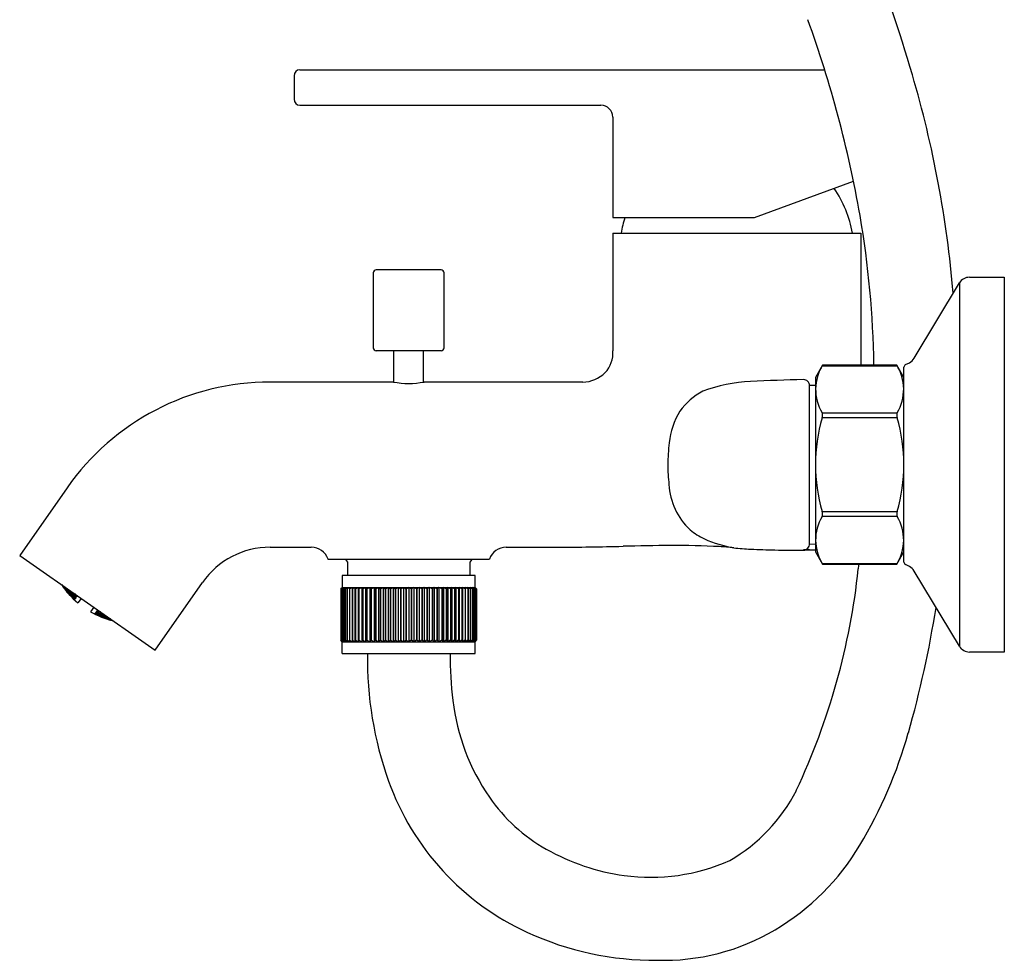
# Model space of a CAD drawing. Units: inches. Extents: x 352.7 to 374, y 21.6 to 76.7.
# Drawn here: x 367.4 to 374, y 21.6 to 27.9 of the extents above; entities that cross this region are included whole.
import ezdxf

# ---------------------------------------------------------------- set-up
doc = ezdxf.new("R2010")
doc.units = ezdxf.units.IN
doc.header["$LTSCALE"] = 0.64311
doc.header["$MEASUREMENT"] = 0
doc.layers.get('0').update_dxf_attribs({"color": 255, "linetype": 'CONTINUOUS'})

msp = doc.modelspace()

# ---------------------------------------------------------------- linework, layer by layer
for p, q in [((369.2766, 27.543), (372.7763, 27.543)), ((369.2372, 27.5037), (369.2372, 27.3462)), ((369.2766, 27.3068), (371.2844, 27.3068)), ((371.3632, 27.2281), (371.3632, 26.5588)), ((372.3081, 26.5588), (372.9686, 26.7992)), ((371.3632, 26.5588), (372.3081, 26.5588)), ((371.3632, 26.4525), (373.0167, 26.4525)), ((371.3632, 26.4525), (371.3632, 25.669)), ((373.0167, 26.4525), (373.0167, 25.5736)), ((370.2188, 26.2084), (369.7856, 26.2084)), ((369.766, 26.1887), (369.766, 25.6887)), ((370.2384, 25.6887), (370.2384, 26.1887)), ((373.7421, 26.1592), (373.9743, 26.1592)), ((373.9743, 26.1592), (373.9743, 23.6592)), ((373.3728, 25.6188), (373.6746, 26.121)), ((373.6746, 26.121), (373.6746, 23.6974)), ((370.2187, 25.669), (369.7857, 25.669)), ((369.9038, 25.4596), (369.9038, 25.669)), ((370.1006, 25.4596), (370.1006, 25.669)), ((372.7629, 25.5736), (372.7145, 25.4899)), ((372.7598, 25.5683), (373.2598, 25.5683)), ((373.2567, 25.5736), (372.7629, 25.5736)), ((373.3051, 25.4899), (373.2567, 25.5736)), ((373.3051, 24.2596), (373.3051, 25.5588)), ((373.3158, 25.5763), (373.3411, 25.5892)), ((372.7145, 25.4899), (372.7145, 24.3285)), ((369.8998, 25.4603), (369.0784, 25.4603)), ((371.1634, 25.4603), (370.1046, 25.4603)), ((372.6751, 24.3815), (372.6751, 25.4356)), ((372.7145, 25.438), (372.6752, 25.4379)), ((372.76, 25.2558), (373.2596, 25.2558)), ((373.2596, 25.2217), (372.76, 25.2217)), ((367.7239, 24.7552), (367.4077, 24.3037)), ((372.76, 24.5966), (373.2596, 24.5966)), ((373.2596, 24.5625), (372.76, 24.5625)), ((372.6751, 24.3803), (372.7145, 24.3792)), ((367.4077, 24.3037), (368.3107, 23.6714)), ((369.0784, 24.358), (369.3526, 24.358)), ((370.6518, 24.358), (370.9912, 24.358)), ((372.6751, 24.3399), (372.6356, 24.3409)), ((372.6751, 24.3381), (372.6432, 24.3381)), ((372.7145, 24.3396), (372.6751, 24.3399)), ((372.7145, 24.3381), (372.6751, 24.3381)), ((372.7145, 24.3285), (372.7629, 24.2447)), ((373.2567, 24.2447), (373.3051, 24.3285)), ((369.4639, 24.2792), (370.5404, 24.2792)), ((369.5807, 24.2771), (369.5947, 24.2596)), ((369.5947, 24.2596), (369.5947, 24.169)), ((370.4237, 24.2771), (370.4097, 24.2596)), ((370.4097, 24.2596), (370.4097, 24.169)), ((372.7598, 24.25), (373.2598, 24.25)), ((372.7629, 24.2447), (373.2567, 24.2447)), ((373.3411, 24.2291), (373.3158, 24.242)), ((370.4451, 24.169), (369.5593, 24.169)), ((369.5593, 24.169), (369.5593, 24.0903)), ((370.4451, 24.0903), (370.4451, 24.169)), ((373.6746, 23.6974), (373.3728, 24.1995)), ((367.6887, 24.107), (367.6972, 24.0959)), ((367.6905, 24.1051), (367.6895, 24.1064)), ((367.6908, 24.1056), (367.6905, 24.1051)), ((367.6981, 24.0972), (367.6945, 24.1029)), ((368.3107, 23.6714), (368.6269, 24.1229)), ((367.6961, 24.0943), (367.6972, 24.0959)), ((367.6972, 24.0959), (367.7074, 24.0808)), ((367.6981, 24.0972), (367.6996, 24.0994)), ((367.7095, 24.0838), (367.6981, 24.0972)), ((367.7069, 24.08), (367.7031, 24.0847)), ((367.7049, 24.0882), (367.7038, 24.0866)), ((367.7038, 24.0866), (367.7143, 24.0718)), ((367.7166, 24.075), (367.7049, 24.0882)), ((367.7056, 24.0952), (367.7112, 24.0862)), ((367.7074, 24.0808), (367.7069, 24.08)), ((367.7179, 24.077), (367.7071, 24.0941)), ((367.7112, 24.0862), (367.7095, 24.0838)), ((367.7143, 24.0718), (367.7166, 24.075)), ((367.7143, 24.0718), (367.726, 24.0587)), ((367.7271, 24.0603), (367.7166, 24.075)), ((367.7179, 24.077), (367.7224, 24.0834)), ((367.7301, 24.0647), (367.7179, 24.077)), ((367.7215, 24.0632), (367.7209, 24.0624)), ((367.7209, 24.0624), (367.7322, 24.0489)), ((367.7333, 24.0504), (367.7215, 24.0632)), ((367.7226, 24.0833), (367.7323, 24.0678)), ((367.7235, 24.0661), (367.7252, 24.0685)), ((367.7342, 24.0517), (367.7235, 24.0661)), ((367.7252, 24.0685), (367.7375, 24.0565)), ((367.726, 24.0587), (367.7271, 24.0603)), ((367.7293, 24.0744), (367.7313, 24.0772)), ((367.7394, 24.0591), (367.7293, 24.0744)), ((367.7323, 24.0678), (367.7301, 24.0647)), ((367.7322, 24.0489), (367.7333, 24.0504)), ((367.7322, 24.0489), (367.7441, 24.0361)), ((367.7446, 24.0369), (367.7333, 24.0504)), ((367.7342, 24.0517), (367.7375, 24.0565)), ((367.7466, 24.0397), (367.7342, 24.0517)), ((367.7375, 24.0565), (367.7483, 24.0421)), ((367.7394, 24.0591), (367.745, 24.0671)), ((367.7523, 24.0479), (367.7394, 24.0591)), ((367.7417, 24.0436), (367.7406, 24.0421)), ((367.7406, 24.0421), (367.7519, 24.0291)), ((367.7543, 24.0319), (367.7417, 24.0436)), ((367.7441, 24.0361), (367.7446, 24.0369)), ((367.7551, 24.0519), (367.7445, 24.0679)), ((367.7448, 24.0479), (367.747, 24.0511)), ((367.7557, 24.0339), (367.7448, 24.0479)), ((367.7483, 24.0421), (367.7466, 24.0397)), ((367.747, 24.0511), (367.7601, 24.0402)), ((367.7521, 24.0585), (367.7541, 24.0612)), ((367.7624, 24.0435), (367.7521, 24.0585)), ((367.7523, 24.0479), (367.7551, 24.0519)), ((367.7601, 24.0402), (367.7557, 24.0339)), ((367.7689, 24.0229), (367.7557, 24.0339)), ((367.7601, 24.0402), (367.7711, 24.0261)), ((367.7624, 24.0435), (367.768, 24.0515)), ((367.7761, 24.0333), (367.7624, 24.0435)), ((367.7676, 24.032), (367.7704, 24.036)), ((367.7704, 24.036), (367.7843, 24.0261)), ((367.7724, 24.0484), (367.7795, 24.0382)), ((367.7795, 24.0382), (367.7761, 24.0333)), ((367.7766, 24.0448), (367.7769, 24.0453)), ((367.7871, 24.0301), (367.7766, 24.0448)), ((367.7908, 24.0355), (367.7871, 24.0301)), ((367.7915, 24.035), (367.7878, 24.0297)), ((369.5593, 24.0903), (369.5498, 24.0804)), ((369.5606, 24.0903), (369.5498, 24.0804)), ((369.5498, 24.0804), (369.5498, 23.7379)), ((369.5606, 24.0903), (369.5524, 24.0804)), ((369.5524, 24.0804), (369.5524, 23.7379)), ((369.5527, 24.0804), (369.5647, 24.0903)), ((369.5527, 24.0804), (369.5527, 23.7379)), ((369.5647, 24.0903), (369.5579, 24.0804)), ((369.5579, 24.0804), (369.5584, 24.0804)), ((369.5579, 24.0804), (369.5579, 23.7379)), ((369.5584, 24.0804), (369.5715, 24.0903)), ((369.5584, 24.0804), (369.5584, 23.7379)), ((369.5593, 24.0903), (370.4451, 24.0903)), ((369.5715, 24.0903), (369.5661, 24.0804)), ((369.5661, 24.0804), (369.5668, 24.0804)), ((369.5661, 24.0804), (369.5661, 23.7379)), ((369.5668, 24.0804), (369.581, 24.0903)), ((369.5668, 24.0804), (369.5668, 23.7379)), ((369.581, 24.0903), (369.577, 24.0804)), ((369.577, 24.0804), (369.5779, 24.0804)), ((369.577, 24.0804), (369.577, 23.7379)), ((369.5779, 24.0804), (369.593, 24.0903)), ((369.5779, 24.0804), (369.5779, 23.7379)), ((369.593, 24.0903), (369.5905, 24.0804)), ((369.5905, 24.0804), (369.5916, 24.0804)), ((369.5905, 24.0804), (369.5905, 23.7379)), ((369.5916, 24.0804), (369.6076, 24.0903)), ((369.5916, 24.0804), (369.5916, 23.7379)), ((369.6076, 24.0903), (369.6066, 24.0804)), ((369.6066, 24.0804), (369.6078, 24.0804)), ((369.6066, 24.0804), (369.6066, 23.7379)), ((369.6078, 24.0804), (369.6245, 24.0903)), ((369.6078, 24.0804), (369.6078, 23.7379)), ((369.6245, 24.0903), (369.625, 24.0804)), ((369.6245, 24.0903), (369.6245, 23.7281)), ((369.625, 24.0804), (369.6264, 24.0804)), ((369.625, 24.0804), (369.625, 23.7281)), ((369.6264, 24.0804), (369.6439, 24.0903)), ((369.6264, 24.0804), (369.6264, 23.7379)), ((369.6439, 24.0903), (369.6459, 24.0804)), ((369.6439, 24.0903), (369.6439, 23.7281)), ((369.6459, 24.0804), (369.6474, 24.0804)), ((369.6459, 24.0804), (369.6459, 23.7379)), ((369.6474, 24.0804), (369.6654, 24.0903)), ((369.6474, 24.0804), (369.6474, 23.7379)), ((369.6654, 24.0903), (369.6689, 24.0804)), ((369.6654, 24.0903), (369.6654, 23.7281)), ((369.6689, 24.0804), (369.6706, 24.0804)), ((369.6689, 24.0804), (369.6689, 23.7379)), ((369.6706, 24.0804), (369.689, 24.0903)), ((369.6706, 24.0804), (369.6706, 23.7379)), ((369.689, 24.0903), (369.6939, 24.0804)), ((369.689, 24.0903), (369.689, 23.7281)), ((369.6939, 24.0804), (369.6958, 24.0804)), ((369.6939, 24.0804), (369.6939, 23.7379)), ((369.6958, 24.0804), (369.7145, 24.0903)), ((369.6958, 24.0804), (369.6958, 23.7379)), ((369.7145, 24.0903), (369.7209, 24.0804)), ((369.7145, 24.0903), (369.7145, 23.7281)), ((369.7209, 24.0804), (369.7229, 24.0804)), ((369.7209, 24.0804), (369.7209, 23.7379)), ((369.7229, 24.0804), (369.7419, 24.0903)), ((369.7229, 24.0804), (369.7229, 23.7379)), ((369.7419, 24.0903), (369.7496, 24.0804)), ((369.7419, 24.0903), (369.7419, 23.7281)), ((369.7496, 24.0804), (369.7517, 24.0804)), ((369.7496, 24.0804), (369.7496, 23.7379)), ((369.7517, 24.0804), (369.7708, 24.0903)), ((369.7517, 24.0804), (369.7517, 23.7379)), ((369.7708, 24.0903), (369.7799, 24.0804)), ((369.7708, 24.0903), (369.7708, 23.7281)), ((369.7799, 24.0804), (369.7821, 24.0804)), ((369.7799, 24.0804), (369.7799, 23.7379)), ((369.7821, 24.0804), (369.8011, 24.0903)), ((369.7821, 24.0804), (369.7821, 23.7379)), ((369.8011, 24.0903), (369.8115, 24.0804)), ((369.8011, 24.0903), (369.8011, 23.7281)), ((369.8115, 24.0804), (369.8138, 24.0804)), ((369.8115, 24.0804), (369.8115, 23.7379)), ((369.8138, 24.0804), (369.8327, 24.0903)), ((369.8138, 24.0804), (369.8138, 23.7379)), ((369.8327, 24.0903), (369.8443, 24.0804)), ((369.8327, 24.0903), (369.8327, 23.7281)), ((369.8443, 24.0804), (369.8467, 24.0804)), ((369.8443, 24.0804), (369.8443, 23.7379)), ((369.8467, 24.0804), (369.8653, 24.0903)), ((369.8467, 24.0804), (369.8467, 23.7379)), ((369.8653, 24.0903), (369.8781, 24.0804)), ((369.8653, 24.0903), (369.8653, 23.7281)), ((369.8781, 24.0804), (369.8805, 24.0804)), ((369.8781, 24.0804), (369.8781, 23.7379)), ((369.8805, 24.0804), (369.8988, 24.0903)), ((369.8805, 24.0804), (369.8805, 23.7379)), ((369.8988, 24.0903), (369.9126, 24.0804)), ((369.8988, 24.0903), (369.8988, 23.7281)), ((369.9126, 24.0804), (369.9151, 24.0804)), ((369.9126, 24.0804), (369.9126, 23.7379)), ((369.9151, 24.0804), (369.9329, 24.0903)), ((369.9151, 24.0804), (369.9151, 23.7379)), ((369.9329, 24.0903), (369.9477, 24.0804)), ((369.9329, 24.0903), (369.9329, 23.7281)), ((369.9477, 24.0804), (369.9502, 24.0804)), ((369.9477, 24.0804), (369.9477, 23.7379)), ((369.9502, 24.0804), (369.9674, 24.0903)), ((369.9502, 24.0804), (369.9502, 23.7379)), ((369.9674, 24.0903), (369.9832, 24.0804)), ((369.9674, 24.0903), (369.9674, 23.7281)), ((369.9832, 24.0804), (369.9857, 24.0804)), ((369.9832, 24.0804), (369.9832, 23.7379)), ((369.9857, 24.0804), (370.0022, 24.0903)), ((369.9857, 24.0804), (369.9857, 23.7379)), ((370.0022, 24.0903), (370.0022, 23.7281)), ((370.0187, 24.0804), (370.0022, 24.0903)), ((370.0212, 24.0804), (370.0187, 24.0804)), ((370.0187, 24.0804), (370.0187, 23.7379)), ((370.0369, 24.0903), (370.0212, 24.0804)), ((370.0212, 24.0804), (370.0212, 23.7379)), ((370.0542, 24.0804), (370.0369, 24.0903)), ((370.0369, 24.0903), (370.0369, 23.7281)), ((370.0567, 24.0804), (370.0542, 24.0804)), ((370.0542, 24.0804), (370.0542, 23.7379)), ((370.0715, 24.0903), (370.0567, 24.0804)), ((370.0567, 24.0804), (370.0567, 23.7379)), ((370.0893, 24.0804), (370.0715, 24.0903)), ((370.0715, 24.0903), (370.0715, 23.7281)), ((370.0918, 24.0804), (370.0893, 24.0804)), ((370.0893, 24.0804), (370.0893, 23.7379)), ((370.1056, 24.0903), (370.0918, 24.0804)), ((370.0918, 24.0804), (370.0918, 23.7379)), ((370.1239, 24.0804), (370.1056, 24.0903)), ((370.1056, 24.0903), (370.1056, 23.7281)), ((370.1263, 24.0804), (370.1239, 24.0804)), ((370.1239, 24.0804), (370.1239, 23.7379)), ((370.1391, 24.0903), (370.1263, 24.0804)), ((370.1263, 24.0804), (370.1263, 23.7379)), ((370.1577, 24.0804), (370.1391, 24.0903)), ((370.1391, 24.0903), (370.1391, 23.7281)), ((370.1601, 24.0804), (370.1577, 24.0804)), ((370.1577, 24.0804), (370.1577, 23.7379)), ((370.1717, 24.0903), (370.1601, 24.0804)), ((370.1601, 24.0804), (370.1601, 23.7379)), ((370.1906, 24.0804), (370.1717, 24.0903)), ((370.1717, 24.0903), (370.1717, 23.7281)), ((370.1929, 24.0804), (370.1906, 24.0804)), ((370.1906, 24.0804), (370.1906, 23.7379)), ((370.2033, 24.0903), (370.1929, 24.0804)), ((370.1929, 24.0804), (370.1929, 23.7379)), ((370.2223, 24.0804), (370.2033, 24.0903)), ((370.2033, 24.0903), (370.2033, 23.7281)), ((370.2245, 24.0804), (370.2223, 24.0804)), ((370.2223, 24.0804), (370.2223, 23.7379)), ((370.2336, 24.0903), (370.2245, 24.0804)), ((370.2245, 24.0804), (370.2245, 23.7379)), ((370.2527, 24.0804), (370.2336, 24.0903)), ((370.2336, 24.0903), (370.2336, 23.7281)), ((370.2548, 24.0804), (370.2527, 24.0804)), ((370.2527, 24.0804), (370.2527, 23.7379)), ((370.2625, 24.0903), (370.2548, 24.0804)), ((370.2548, 24.0804), (370.2548, 23.7379)), ((370.2815, 24.0804), (370.2625, 24.0903)), ((370.2625, 24.0903), (370.2625, 23.7281)), ((370.2835, 24.0804), (370.2815, 24.0804)), ((370.2815, 24.0804), (370.2815, 23.7379)), ((370.2898, 24.0903), (370.2835, 24.0804)), ((370.2835, 24.0804), (370.2835, 23.7379)), ((370.3086, 24.0804), (370.2898, 24.0903)), ((370.2898, 24.0903), (370.2898, 23.7281)), ((370.3104, 24.0804), (370.3086, 24.0804)), ((370.3086, 24.0804), (370.3086, 23.7379)), ((370.3154, 24.0903), (370.3104, 24.0804)), ((370.3104, 24.0804), (370.3104, 23.7379)), ((370.3338, 24.0804), (370.3154, 24.0903)), ((370.3154, 24.0903), (370.3154, 23.7281)), ((370.3355, 24.0804), (370.3338, 24.0804)), ((370.3338, 24.0804), (370.3338, 23.7379)), ((370.339, 24.0903), (370.3355, 24.0804)), ((370.3355, 24.0804), (370.3355, 23.7379)), ((370.357, 24.0804), (370.339, 24.0903)), ((370.339, 24.0903), (370.339, 23.7281)), ((370.3585, 24.0804), (370.357, 24.0804)), ((370.357, 24.0804), (370.357, 23.7379)), ((370.3605, 24.0903), (370.3585, 24.0804)), ((370.3585, 24.0804), (370.3585, 23.7379)), ((370.378, 24.0804), (370.3605, 24.0903)), ((370.3605, 24.0903), (370.3605, 23.7281)), ((370.3793, 24.0804), (370.378, 24.0804)), ((370.378, 24.0804), (370.378, 23.7379)), ((370.3798, 24.0903), (370.3793, 24.0804)), ((370.3793, 24.0804), (370.3793, 23.7281)), ((370.3966, 24.0804), (370.3798, 24.0903)), ((370.3798, 24.0903), (370.3798, 23.7281)), ((370.3978, 24.0804), (370.3966, 24.0804)), ((370.3966, 24.0804), (370.3966, 23.7379)), ((370.4128, 24.0804), (370.3968, 24.0903)), ((370.3968, 24.0903), (370.3978, 24.0804)), ((370.3978, 24.0804), (370.3978, 23.7379)), ((370.4265, 24.0804), (370.4114, 24.0903)), ((370.4114, 24.0903), (370.4139, 24.0804)), ((370.4139, 24.0804), (370.4128, 24.0804)), ((370.4128, 24.0804), (370.4128, 23.7379)), ((370.4139, 24.0804), (370.4139, 23.7379)), ((370.4376, 24.0804), (370.4234, 24.0903)), ((370.4234, 24.0903), (370.4274, 24.0804)), ((370.4274, 24.0804), (370.4265, 24.0804)), ((370.4265, 24.0804), (370.4265, 23.7379)), ((370.4274, 24.0804), (370.4274, 23.7379)), ((370.446, 24.0804), (370.4329, 24.0903)), ((370.4329, 24.0903), (370.4383, 24.0804)), ((370.4383, 24.0804), (370.4376, 24.0804)), ((370.4376, 24.0804), (370.4376, 23.7379)), ((370.4383, 24.0804), (370.4383, 23.7379)), ((370.4517, 24.0804), (370.4397, 24.0903)), ((370.4397, 24.0903), (370.4465, 24.0804)), ((370.4437, 24.0903), (370.4546, 24.0804)), ((370.4437, 24.0903), (370.452, 24.0804)), ((370.4451, 24.0903), (370.4546, 24.0804)), ((370.4465, 24.0804), (370.446, 24.0804)), ((370.446, 24.0804), (370.446, 23.7379)), ((370.4465, 24.0804), (370.4465, 23.7379)), ((370.4517, 24.0804), (370.4517, 23.7379)), ((370.452, 24.0804), (370.452, 23.7379)), ((370.4546, 24.0804), (370.4546, 23.7379)), ((367.7519, 24.0291), (367.7648, 24.0171)), ((367.7543, 24.0319), (367.7522, 24.0288)), ((367.7659, 24.0187), (367.7543, 24.0319)), ((367.7594, 24.0203), (367.7599, 24.0211)), ((367.7723, 24.0076), (367.7594, 24.0203)), ((367.7599, 24.0211), (367.7728, 24.0097)), ((367.7619, 24.0239), (367.7636, 24.0263)), ((367.7736, 24.0109), (367.7619, 24.0239)), ((367.7636, 24.0263), (367.7769, 24.0156)), ((367.7648, 24.0171), (367.7659, 24.0187)), ((367.7787, 24.0182), (367.7676, 24.032)), ((367.7711, 24.0261), (367.7689, 24.0229)), ((367.7728, 24.0097), (367.7717, 24.0082)), ((367.7734, 24.0091), (367.7723, 24.0076)), ((367.7723, 24.0076), (367.7723, 24.0076)), ((367.7728, 24.0097), (367.7734, 24.0091)), ((367.7769, 24.0156), (367.7736, 24.0109)), ((367.7743, 24.0104), (367.7736, 24.0109)), ((367.7775, 24.015), (367.7743, 24.0104)), ((367.7769, 24.0156), (367.7775, 24.015)), ((367.7843, 24.0261), (367.7787, 24.0182)), ((367.7794, 24.0177), (367.7787, 24.0182)), ((367.7848, 24.0254), (367.7794, 24.0177)), ((367.7843, 24.0261), (367.7848, 24.0254)), ((367.7878, 24.0297), (367.7871, 24.0301)), ((367.8173, 24.0169), (367.796, 23.9865)), ((367.9012, 23.9582), (367.8799, 23.9278)), ((367.9088, 23.9142), (367.9078, 23.9127)), ((367.9078, 23.9127), (367.9078, 23.9127)), ((367.9078, 23.9127), (367.9241, 23.905)), ((367.9096, 23.9139), (367.9085, 23.9124)), ((367.9096, 23.9139), (367.9088, 23.9142)), ((367.9247, 23.9057), (367.9096, 23.9139)), ((367.9129, 23.9201), (367.9098, 23.9156)), ((367.9098, 23.9156), (367.9104, 23.9151)), ((367.9137, 23.9198), (367.9104, 23.9151)), ((367.9104, 23.9151), (367.9267, 23.9086)), ((367.9137, 23.9198), (367.9129, 23.9201)), ((367.9283, 23.9109), (367.9137, 23.9198)), ((367.9203, 23.9306), (367.9149, 23.9229)), ((367.9149, 23.9229), (367.9156, 23.9224)), ((367.9211, 23.9303), (367.9156, 23.9224)), ((367.9156, 23.9224), (367.9323, 23.9166)), ((367.9193, 23.9089), (367.9204, 23.9105)), ((367.935, 23.9009), (367.9193, 23.9089)), ((367.9211, 23.9303), (367.9203, 23.9306)), ((367.9204, 23.9105), (367.9368, 23.9042)), ((367.9351, 23.9206), (367.9211, 23.9303)), ((367.927, 23.9402), (367.9232, 23.9348)), ((367.9232, 23.9348), (367.9239, 23.9343)), ((367.9256, 23.9179), (367.9234, 23.9148)), ((367.9234, 23.9148), (367.9381, 23.9061)), ((367.9277, 23.9397), (367.9239, 23.9343)), ((367.9239, 23.9343), (367.9413, 23.9295)), ((367.9241, 23.905), (367.9247, 23.9057)), ((367.9426, 23.9124), (367.9256, 23.9179)), ((367.9267, 23.9086), (367.9283, 23.9109)), ((367.934, 23.93), (367.9306, 23.9251)), ((367.9306, 23.9251), (367.9449, 23.9157)), ((367.9323, 23.9166), (367.9351, 23.9206)), ((367.9461, 23.9268), (367.934, 23.93)), ((367.9368, 23.9042), (367.9346, 23.9011)), ((367.9368, 23.9042), (367.9521, 23.8963)), ((367.9426, 23.9124), (367.9381, 23.9061)), ((367.9381, 23.9061), (367.9551, 23.9006)), ((367.9413, 23.9295), (367.9416, 23.9299)), ((367.9573, 23.9038), (367.9426, 23.9124)), ((367.9449, 23.9157), (367.9505, 23.9237)), ((367.9449, 23.9157), (367.9625, 23.9112)), ((367.9525, 23.9078), (367.9553, 23.9118)), ((367.9525, 23.9078), (367.9674, 23.8994)), ((367.9551, 23.9006), (367.9573, 23.9038)), ((367.9553, 23.9118), (367.974, 23.9072)), ((367.9625, 23.9112), (367.9644, 23.9139)), ((367.9674, 23.8994), (367.9731, 23.9075)), ((367.951, 23.8948), (367.935, 23.9009)), ((367.9442, 23.896), (367.9447, 23.8967)), ((367.9603, 23.8892), (367.9442, 23.896)), ((367.9447, 23.8967), (367.9614, 23.8907)), ((367.9484, 23.902), (367.9467, 23.8996)), ((367.9467, 23.8996), (367.9623, 23.892)), ((367.9656, 23.8968), (367.9484, 23.902)), ((367.9521, 23.8963), (367.951, 23.8948)), ((367.9603, 23.8892), (367.9614, 23.8907)), ((367.9769, 23.8832), (367.9603, 23.8892)), ((367.9614, 23.8907), (367.9774, 23.884)), ((367.9623, 23.892), (367.9656, 23.8968)), ((367.9623, 23.892), (367.9795, 23.8869)), ((367.9811, 23.8893), (367.9656, 23.8968)), ((367.9674, 23.8994), (367.9853, 23.8952)), ((367.9717, 23.8867), (367.9728, 23.8883)), ((367.988, 23.8802), (367.9717, 23.8867)), ((367.9728, 23.8883), (367.9902, 23.8834)), ((367.978, 23.8957), (367.9758, 23.8926)), ((367.9758, 23.8926), (367.9916, 23.8854)), ((367.9774, 23.884), (367.9769, 23.8832)), ((367.9959, 23.8919), (367.978, 23.8957)), ((367.9795, 23.8869), (367.9811, 23.8893)), ((367.9853, 23.8952), (367.9872, 23.898)), ((367.988, 23.8802), (367.9902, 23.8834)), ((368.0054, 23.8754), (367.988, 23.8802)), ((367.9902, 23.8834), (368.0065, 23.877)), ((367.9916, 23.8854), (367.9961, 23.8918)), ((367.9916, 23.8854), (368.0114, 23.8811)), ((367.9988, 23.8768), (367.9982, 23.876)), ((367.9982, 23.876), (368.0039, 23.8741)), ((368.0164, 23.8723), (367.9988, 23.8768)), ((368.0025, 23.8822), (368.0008, 23.8798)), ((368.0008, 23.8798), (368.0174, 23.8737)), ((368.0129, 23.88), (368.0025, 23.8822)), ((368.0065, 23.877), (368.0054, 23.8754)), ((368.0153, 23.8708), (368.0164, 23.8723)), ((368.0298, 23.8681), (368.0164, 23.8723)), ((368.0174, 23.8737), (368.0189, 23.8758)), ((368.0174, 23.8737), (368.0239, 23.8723)), ((368.0277, 23.8696), (368.0274, 23.8692)), ((368.0274, 23.8692), (368.029, 23.8687)), ((369.5593, 23.7281), (369.5498, 23.7379)), ((369.5606, 23.7281), (369.5498, 23.7379)), ((369.5606, 23.7281), (369.5524, 23.7379)), ((369.5527, 23.7379), (369.5647, 23.7281)), ((369.5647, 23.7281), (369.5579, 23.7379)), ((369.5579, 23.7379), (369.5584, 23.7379)), ((369.5584, 23.7379), (369.5715, 23.7281)), ((369.5593, 23.7281), (370.4451, 23.7281)), ((369.5593, 23.6493), (369.5593, 23.7281)), ((369.5715, 23.7281), (369.5661, 23.7379)), ((369.5661, 23.7379), (369.5668, 23.7379)), ((369.5661, 23.7321), (369.5661, 23.7281)), ((369.5668, 23.7379), (369.581, 23.7281)), ((369.5668, 23.7367), (369.5668, 23.7281)), ((369.581, 23.7281), (369.577, 23.7379)), ((369.577, 23.7379), (369.5779, 23.7379)), ((369.577, 23.7308), (369.577, 23.7281)), ((369.5779, 23.7379), (369.593, 23.7281)), ((369.5779, 23.7358), (369.5779, 23.7281)), ((369.593, 23.7281), (369.5905, 23.7379)), ((369.5905, 23.7379), (369.5916, 23.7379)), ((369.5905, 23.7297), (369.5905, 23.7281)), ((369.5916, 23.7379), (369.6076, 23.7281)), ((369.5916, 23.7338), (369.5916, 23.7281)), ((369.6076, 23.7281), (369.6066, 23.7379)), ((369.6066, 23.7379), (369.6078, 23.7379)), ((369.6066, 23.7287), (369.6066, 23.7281)), ((369.6078, 23.7379), (369.6245, 23.7281)), ((369.6245, 23.7281), (369.6245, 23.7281)), ((369.625, 23.7379), (369.6264, 23.7379)), ((369.6264, 23.7379), (369.6439, 23.7281)), ((369.6439, 23.7281), (369.6459, 23.7379)), ((369.6459, 23.7379), (369.6474, 23.7379)), ((369.6474, 23.7379), (369.6654, 23.7281)), ((369.6654, 23.7281), (369.6689, 23.7379)), ((369.6689, 23.7379), (369.6706, 23.7379)), ((369.6706, 23.7379), (369.689, 23.7281)), ((369.689, 23.7281), (369.6939, 23.7379)), ((369.6939, 23.7379), (369.6958, 23.7379)), ((369.6958, 23.7379), (369.7145, 23.7281)), ((369.7145, 23.7281), (369.7209, 23.7379)), ((369.7209, 23.7379), (369.7229, 23.7379)), ((369.7229, 23.7379), (369.7419, 23.7281)), ((369.7419, 23.7281), (369.7496, 23.7379)), ((369.7496, 23.7379), (369.7517, 23.7379)), ((369.7517, 23.7379), (369.7708, 23.7281)), ((369.7708, 23.7281), (369.7799, 23.7379)), ((369.7799, 23.7379), (369.7821, 23.7379)), ((369.7821, 23.7379), (369.8011, 23.7281)), ((369.8011, 23.7281), (369.8115, 23.7379)), ((369.8115, 23.7379), (369.8138, 23.7379)), ((369.8138, 23.7379), (369.8327, 23.7281)), ((369.8327, 23.7281), (369.8443, 23.7379)), ((369.8443, 23.7379), (369.8467, 23.7379)), ((369.8467, 23.7379), (369.8653, 23.7281)), ((369.8653, 23.7281), (369.8781, 23.7379)), ((369.8781, 23.7379), (369.8805, 23.7379)), ((369.8805, 23.7379), (369.8988, 23.7281)), ((369.8988, 23.7281), (369.9126, 23.7379)), ((369.9126, 23.7379), (369.9151, 23.7379)), ((369.9151, 23.7379), (369.9329, 23.7281)), ((369.9329, 23.7281), (369.9477, 23.7379)), ((369.9477, 23.7379), (369.9502, 23.7379)), ((369.9502, 23.7379), (369.9674, 23.7281)), ((369.9674, 23.7281), (369.9832, 23.7379)), ((369.9832, 23.7379), (369.9857, 23.7379)), ((369.9857, 23.7379), (370.0022, 23.7281)), ((370.0187, 23.7379), (370.0022, 23.7281)), ((370.0212, 23.7379), (370.0187, 23.7379)), ((370.0369, 23.7281), (370.0212, 23.7379)), ((370.0542, 23.7379), (370.0369, 23.7281)), ((370.0567, 23.7379), (370.0542, 23.7379)), ((370.0715, 23.7281), (370.0567, 23.7379)), ((370.0893, 23.7379), (370.0715, 23.7281)), ((370.0918, 23.7379), (370.0893, 23.7379)), ((370.1056, 23.7281), (370.0918, 23.7379)), ((370.1239, 23.7379), (370.1056, 23.7281)), ((370.1263, 23.7379), (370.1239, 23.7379)), ((370.1391, 23.7281), (370.1263, 23.7379)), ((370.1577, 23.7379), (370.1391, 23.7281)), ((370.1601, 23.7379), (370.1577, 23.7379)), ((370.1717, 23.7281), (370.1601, 23.7379)), ((370.1906, 23.7379), (370.1717, 23.7281)), ((370.1929, 23.7379), (370.1906, 23.7379)), ((370.2033, 23.7281), (370.1929, 23.7379)), ((370.2223, 23.7379), (370.2033, 23.7281)), ((370.2245, 23.7379), (370.2223, 23.7379)), ((370.2336, 23.7281), (370.2245, 23.7379)), ((370.2527, 23.7379), (370.2336, 23.7281)), ((370.2548, 23.7379), (370.2527, 23.7379)), ((370.2625, 23.7281), (370.2548, 23.7379)), ((370.2815, 23.7379), (370.2625, 23.7281)), ((370.2835, 23.7379), (370.2815, 23.7379)), ((370.2898, 23.7281), (370.2835, 23.7379)), ((370.3086, 23.7379), (370.2898, 23.7281)), ((370.3104, 23.7379), (370.3086, 23.7379)), ((370.3154, 23.7281), (370.3104, 23.7379)), ((370.3338, 23.7379), (370.3154, 23.7281)), ((370.3355, 23.7379), (370.3338, 23.7379)), ((370.339, 23.7281), (370.3355, 23.7379)), ((370.357, 23.7379), (370.339, 23.7281)), ((370.3585, 23.7379), (370.357, 23.7379)), ((370.3605, 23.7281), (370.3585, 23.7379)), ((370.378, 23.7379), (370.3605, 23.7281)), ((370.3793, 23.7379), (370.378, 23.7379)), ((370.3966, 23.7379), (370.3798, 23.7281)), ((370.3798, 23.7281), (370.3798, 23.7281)), ((370.3978, 23.7379), (370.3966, 23.7379)), ((370.4128, 23.7379), (370.3968, 23.7281)), ((370.3968, 23.7281), (370.3978, 23.7379)), ((370.3978, 23.7287), (370.3978, 23.7281)), ((370.4265, 23.7379), (370.4114, 23.7281)), ((370.4114, 23.7281), (370.4139, 23.7379)), ((370.4139, 23.7379), (370.4128, 23.7379)), ((370.4128, 23.7338), (370.4128, 23.7281)), ((370.4139, 23.7297), (370.4139, 23.7281)), ((370.4376, 23.7379), (370.4234, 23.7281)), ((370.4234, 23.7281), (370.4274, 23.7379)), ((370.4274, 23.7379), (370.4265, 23.7379)), ((370.4265, 23.7358), (370.4265, 23.7281)), ((370.4274, 23.7308), (370.4274, 23.7281)), ((370.446, 23.7379), (370.4329, 23.7281)), ((370.4329, 23.7281), (370.4383, 23.7379)), ((370.4383, 23.7379), (370.4376, 23.7379)), ((370.4376, 23.7367), (370.4376, 23.7281)), ((370.4383, 23.7321), (370.4383, 23.7281)), ((370.4517, 23.7379), (370.4397, 23.7281)), ((370.4397, 23.7281), (370.4465, 23.7379)), ((370.4437, 23.7281), (370.4546, 23.7379)), ((370.4437, 23.7281), (370.452, 23.7379)), ((370.4451, 23.7281), (370.4546, 23.7379)), ((370.4451, 23.6493), (370.4451, 23.7281)), ((370.4465, 23.7379), (370.446, 23.7379)), ((369.5593, 23.6493), (370.4451, 23.6493)), ((373.9743, 23.6592), (373.7421, 23.6592))]:
    msp.add_line(p, q)
for centre, radius, start, end in [((363.1451, 24.5131), 10.6465, 16.34914, 26.15283), ((365.3021, 25.214), 7.8287, 9.98051, 19.8902), ((369.2766, 27.5037), 0.0394, 90, 180), ((366.289, 25.4354), 7.3701, 4.80102, 16.34914), ((369.2766, 27.3462), 0.0394, 180, 270), ((371.2844, 27.2281), 0.0787, 0, 90), ((372.2242, 26.327), 0.748, 9.65535, 34.64177), ((372.1564, 26.3268), 0.7487, 161.95423, 170.34094), ((366.6745, 25.4809), 6.4309, 0.82644, 9.7581), ((369.7857, 26.1887), 0.0197, 90, 180), ((370.2187, 26.1887), 0.0197, 0, 89.85821), ((373.7421, 26.0804), 0.0787, 90, 149), ((369.7857, 25.6887), 0.0197, 180, 270), ((370.2187, 25.6887), 0.0197, 270, 0), ((371.1784, 25.6524), 0.1856, 315.78766, 5.14745), ((373.3053, 25.6593), 0.0787, 297, 329), ((373.0168, 25.4124), 0.3008, 147.5871, 211.37598), ((373.0004, 25.4124), 0.3028, 328.86149, 32.17531), ((373.3247, 25.5588), 0.0197, 117, 180), ((371.1649, 25.6629), 0.2025, 269.56271, 316.30197), ((369.0784, 23.8068), 1.6535, 90, 145), ((370.0022, 26.003), 0.5522, 259.31751, 280.68249), ((372.3313, 24.4187), 1.0466, 92.68663, 110.60599), ((372.992, 10.3386), 15.1421, 91.34887, 92.68663), ((372.6365, 25.4379), 0.0387, 356.64007, 91.34887), ((372.1903, 24.981), 0.4752, 118.57911, 143.09131), ((372.2401, 25.0042), 0.5034, 148.61315, 174.28197), ((373.8113, 24.9092), 1.0968, 163.44314, 196.55686), ((372.7098, 25.2388), 0.053, 341.22425, 18.77575), ((373.3097, 25.2388), 0.053, 161.22353, 198.77647), ((372.2083, 24.9092), 1.0968, 343.44314, 16.55686), ((372.8459, 24.9152), 1.1154, 172.83351, 180.31086), ((372.8622, 24.9035), 1.1317, 179.71271, 186.45442), ((372.1844, 24.8012), 0.4474, 183.19056, 226.95597), ((373.0168, 24.4059), 0.3008, 148.62402, 212.41284), ((372.7098, 24.5796), 0.053, 341.22757, 18.77243), ((373.0004, 24.406), 0.3028, 327.82469, 31.13851), ((373.3097, 24.5796), 0.053, 161.22635, 198.77365), ((372.1521, 24.8005), 0.4256, 230.06995, 245.23507), ((370.8288, 49.8998), 25.5423, 270.36431, 271.35195), ((371.8546, 6.4346), 17.935, 90.3384, 91.35195), ((371.7828, 18.5852), 5.7842, 87.10637, 90.3384), ((372.3275, 25.2239), 0.8837, 246.41108, 259.76704), ((372.6357, 24.3803), 0.0394, 269.87049, 1.72207), ((369.0784, 23.8068), 0.5512, 90, 145), ((369.3526, 24.2399), 0.1181, 19.46976, 90), ((370.6518, 24.2398), 0.1181, 90.01003, 160.52092), ((371.9947, 22.7769), 1.5871, 83.66452, 87.10637), ((372.3607, 26.073), 1.7292, 263.66452, 267.43624), ((372.6751, 33.0958), 8.759, 267.43624, 268.49246), ((372.5903, 29.8738), 5.5359, 268.49246, 270.54682), ((369.5868, 24.282), 0.00787, 200.54496, 218.65981), ((370.4175, 24.282), 0.00787, 321.34019, 339.45504), ((372.5587, 24.2928), 0.4492, 349.81874, 353.85069), ((373.3247, 24.2596), 0.0197, 180, 243), ((368.417, 24.6999), 4.6095, 334.78326, 353.94204), ((373.3053, 24.159), 0.0787, 31, 63), ((368.1724, 24.4356), 0.5859, 213.88238, 230.03329), ((368.1731, 24.435), 0.5859, 239.96671, 256.11762), ((366.5628, 25.0498), 7.0414, 344.08471, 351.06833), ((372.1666, 23.6168), 2.4403, 179.23523, 199.59121), ((372.9764, 23.6531), 2.6986, 180.08124, 186.76802), ((373.7421, 23.7379), 0.0787, 211, 270), ((371.7158, 23.5035), 1.4291, 186.76802, 214.67759), ((370.3019, 23.9836), 3.1532, 329.23832, 344.08471), ((371.5293, 23.393), 1.7648, 199.68729, 245.39863), ((371.5742, 23.2533), 1.1376, 299.99296, 332.95136), ((371.4856, 23.3443), 1.1492, 214.67759, 240.51124), ((371.6399, 23.6172), 1.4627, 240.51124, 262.13781), ((371.6203, 23.1989), 1.619, 300.67206, 329.23832), ((371.6165, 23.4481), 1.292, 262.13781, 294.03776), ((371.7023, 23.0606), 1.4582, 268.27291, 300.67206), ((371.6418, 23.6308), 2.0278, 245.30354, 270.46769)]:
    msp.add_arc(centre, radius, start, end)

doc.saveas('drawing.dxf')
